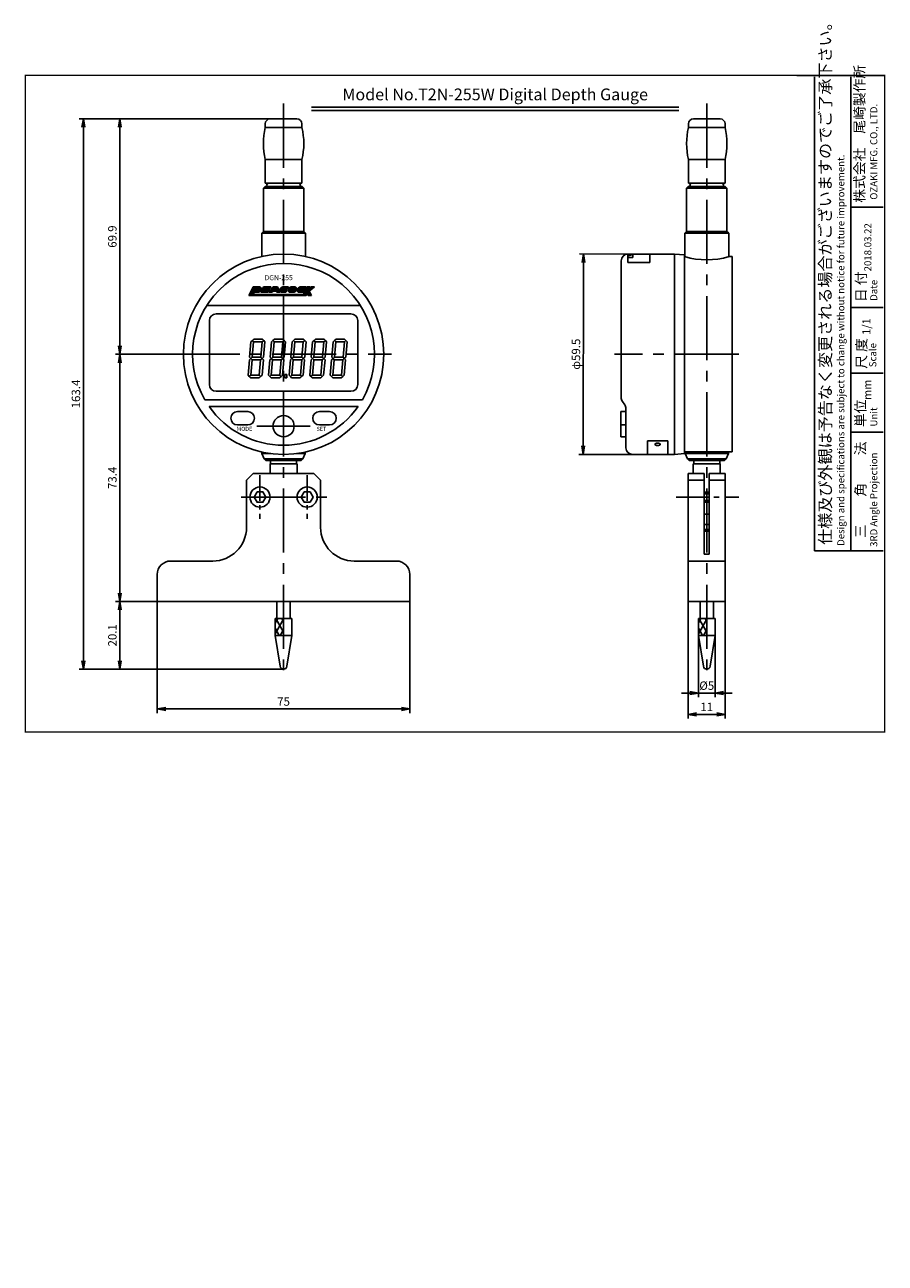
# Model space of a CAD drawing. Extents: x -45 to 211, y 410 to 778.
import ezdxf
from ezdxf.enums import TextEntityAlignment as Align

# ---------------------------------------------------------------- set-up
doc = ezdxf.new("R2010")
doc.units = 0
doc.linetypes.add('CENTER2', pattern=[28.575, 19.05, -3.175, 3.175, -3.175])
doc.layers.get('0').update_dxf_attribs({"linetype": 'CONTINUOUS'})
doc.layers.get('DEFPOINTS').update_dxf_attribs({"linetype": 'CONTINUOUS'})
for name, color, linetype in [('C', 7, 'CONTINUOUS'), ('ROGO', 6, 'CONTINUOUS'), ('中心線', 4, 'CENTER2'), ('外形線', 7, 'CONTINUOUS'), ('寸法線', 2, 'CONTINUOUS'), ('文字', 6, 'CONTINUOUS')]:
    doc.layers.add(name, color=color, linetype=linetype)
doc.styles.add('STYLE3', font='romans.shx', dxfattribs={"bigfont": 'bigfont.shx'})
doc.styles.add('STYLE4', font='romans.shx', dxfattribs={"width": 0.7, "bigfont": 'bigfont.shx'})
doc.dimstyles.new('STYLE3', dxfattribs={"dimtxt": 2.5, "dimasz": 2.5, "dimexe": 1.25, "dimexo": 0, "dimtad": 1, "dimdsep": 46, "dimtxsty": 'STYLE3', "dimblk1": 'OPEN', "dimblk2": 'OPEN', "dimsah": 1, "dimcen": 2.5, "dimclrd": 2, "dimclre": 2, "dimclrt": 6, "dimazin": 2, "dimtm": 1e-09, "dimtfac": 0.6, "dimtmove": 0, "dimatfit": 0, "dimldrblk": 'OPEN', "dimfxl": 1, "dimarcsym": 0})

# ---------------------------------------------------------------- blocks, each defined once
blk = doc.blocks.new('_OPEN')
at = {"color": 0, "linetype": 'ByBlock'}
for p, q in [((-1, 0.17), (0, 0)), ((0, 0), (-1, -0.17)), ((0, 0), (-1, 0))]:
    blk.add_line(p, q, dxfattribs=at)
blk = doc.blocks.new('*D161')
at = {"layer": 'DEFPOINTS', "color": 0, "transparency": 16777216}
for p in [(-5.41, 606.37), (-16.53, 586.27), (32.09, 586.27)]:
    blk.add_point(p, dxfattribs=at)
at = {"layer": '外形線', "color": 2, "lineweight": -2, "transparency": 16777216}
for p, q in [((-16.53, 603.87), (-16.53, 588.77)), ((32.09, 586.27), (-17.78, 586.27))]:
    blk.add_line(p, q, dxfattribs=at)
at = {"layer": '外形線', "color": 2, "lineweight": -2, "transparency": 16777216, "xscale": 2.5, "yscale": 2.5, "zscale": 2.5}
for p, rotation in [((-16.53, 606.37), 90), ((-16.53, 586.27), 270)]:
    blk.add_blockref('_OPEN', p, dxfattribs=dict(at, rotation=rotation))
at = {"layer": '外形線', "color": 6, "transparency": 16777216, "insert": (-18.41, 596.32), "char_height": 2.5, "attachment_point": 5, "rotation": 90, "style": 'STYLE3'}
blk.add_mtext('20.1', dxfattribs=at)
blk = doc.blocks.new('*D162')
at = {"layer": 'DEFPOINTS', "color": 0, "transparency": 16777216}
for p in [(152.2, 606.37), (163.2, 606.37), (163.2, 572.85)]:
    blk.add_point(p, dxfattribs=at)
at = {"layer": '外形線', "color": 2, "lineweight": -2, "transparency": 16777216}
for p, q in [((152.2, 606.37), (152.2, 571.6)), ((163.2, 606.37), (163.2, 571.6)), ((154.7, 572.85), (160.7, 572.85))]:
    blk.add_line(p, q, dxfattribs=at)
at = {"layer": '外形線', "color": 2, "lineweight": -2, "transparency": 16777216, "xscale": 2.5, "yscale": 2.5, "zscale": 2.5, "rotation": 180}
blk.add_blockref('_OPEN', (152.2, 572.85), dxfattribs=at)
at = {"layer": '外形線', "color": 2, "lineweight": -2, "transparency": 16777216, "xscale": 2.5, "yscale": 2.5, "zscale": 2.5}
blk.add_blockref('_OPEN', (163.2, 572.85), dxfattribs=at)
at = {"layer": '外形線', "color": 6, "transparency": 16777216, "insert": (157.7, 574.73), "char_height": 2.5, "attachment_point": 5, "style": 'STYLE3'}
blk.add_mtext('11', dxfattribs=at)
blk = doc.blocks.new('*D163')
at = {"layer": 'DEFPOINTS', "color": 0, "transparency": 16777216}
for p in [(-16.53, 679.77), (0.09, 679.77), (-5.41, 606.37)]:
    blk.add_point(p, dxfattribs=at)
at = {"layer": '寸法線', "color": 2, "lineweight": -2, "transparency": 16777216}
for p, q in [((0.09, 679.77), (-17.78, 679.77)), ((-16.53, 608.87), (-16.53, 677.27)), ((-5.41, 606.37), (-17.78, 606.37))]:
    blk.add_line(p, q, dxfattribs=at)
at = {"layer": '寸法線', "color": 2, "lineweight": -2, "transparency": 16777216, "xscale": 2.5, "yscale": 2.5, "zscale": 2.5}
for p, rotation in [((-16.53, 679.77), 90), ((-16.53, 606.37), 270)]:
    blk.add_blockref('_OPEN', p, dxfattribs=dict(at, rotation=rotation))
at = {"layer": '寸法線', "color": 6, "transparency": 16777216, "insert": (-18.41, 643.07), "char_height": 2.5, "attachment_point": 5, "rotation": 90, "style": 'STYLE3'}
blk.add_mtext('73.4', dxfattribs=at)
blk = doc.blocks.new('*D164')
at = {"layer": 'DEFPOINTS', "color": 0, "transparency": 16777216}
for p in [(28.14, 749.67), (-27.34, 586.27), (32.09, 586.27)]:
    blk.add_point(p, dxfattribs=at)
at = {"layer": '寸法線', "color": 2, "lineweight": -2, "transparency": 16777216}
for p, q in [((28.14, 749.67), (-28.59, 749.67)), ((-27.34, 747.17), (-27.34, 588.77)), ((32.09, 586.27), (-28.59, 586.27))]:
    blk.add_line(p, q, dxfattribs=at)
at = {"layer": '寸法線', "color": 2, "lineweight": -2, "transparency": 16777216, "xscale": 2.5, "yscale": 2.5, "zscale": 2.5}
for p, rotation in [((-27.34, 749.67), 90), ((-27.34, 586.27), 270)]:
    blk.add_blockref('_OPEN', p, dxfattribs=dict(at, rotation=rotation))
at = {"layer": '寸法線', "color": 6, "transparency": 16777216, "insert": (-29.22, 667.97), "char_height": 2.5, "attachment_point": 5, "rotation": 90, "style": 'STYLE3'}
blk.add_mtext('163.4', dxfattribs=at)
blk = doc.blocks.new('*D167')
at = {"layer": 'DEFPOINTS', "color": 0, "transparency": 16777216}
for p in [(155.2, 601.27), (160.2, 601.27), (160.2, 579.17)]:
    blk.add_point(p, dxfattribs=at)
at = {"layer": '寸法線', "color": 2, "lineweight": -2, "transparency": 16777216}
for p, q in [((155.2, 601.27), (155.2, 577.92)), ((160.2, 601.27), (160.2, 577.92)), ((152.7, 579.17), (150.2, 579.17)), ((155.2, 579.17), (160.2, 579.17)), ((162.7, 579.17), (165.2, 579.17))]:
    blk.add_line(p, q, dxfattribs=at)
at = {"layer": '寸法線', "color": 2, "lineweight": -2, "transparency": 16777216, "xscale": 2.5, "yscale": 2.5, "zscale": 2.5}
blk.add_blockref('_OPEN', (155.2, 579.17), dxfattribs=at)
at = {"layer": '寸法線', "color": 2, "lineweight": -2, "transparency": 16777216, "xscale": 2.5, "yscale": 2.5, "zscale": 2.5, "rotation": 180}
blk.add_blockref('_OPEN', (160.2, 579.17), dxfattribs=at)
at = {"layer": '寸法線', "color": 6, "transparency": 16777216, "insert": (157.7, 581.05), "char_height": 2.5, "attachment_point": 5, "style": 'STYLE3'}
blk.add_mtext('%%C5', dxfattribs=at)
blk = doc.blocks.new('*D168')
at = {"layer": 'DEFPOINTS', "color": 0, "transparency": 16777216}
for p in [(135.8, 709.52), (121.02, 650.05), (135.7, 650.02)]:
    blk.add_point(p, dxfattribs=at)
at = {"layer": '寸法線', "color": 2, "lineweight": -2, "transparency": 16777216}
for p, q in [((135.8, 709.52), (119.88, 709.55)), ((121.12, 707.05), (121.03, 652.55)), ((135.7, 650.02), (119.77, 650.05))]:
    blk.add_line(p, q, dxfattribs=at)
at = {"layer": '寸法線', "color": 2, "lineweight": -2, "transparency": 16777216, "xscale": 2.5, "yscale": 2.5, "zscale": 2.5}
for p, rotation in [((121.13, 709.55), 89.90035526652514), ((121.02, 650.05), 269.9003552665252)]:
    blk.add_blockref('_OPEN', p, dxfattribs=dict(at, rotation=rotation))
at = {"layer": '寸法線', "color": 6, "transparency": 16777216, "insert": (119.2, 679.8), "char_height": 2.5, "attachment_point": 5, "rotation": 89.9004, "style": 'STYLE3'}
blk.add_mtext('φ59.5', dxfattribs=at)
blk = doc.blocks.new('*D165')
at = {"layer": 'DEFPOINTS', "color": 0, "transparency": 16777216}
for p in [(-5.41, 606.37), (69.59, 606.37), (69.59, 574.46)]:
    blk.add_point(p, dxfattribs=at)
at = {"layer": '寸法線', "color": 2, "lineweight": -2, "transparency": 16777216}
for p, q in [((-5.41, 606.37), (-5.41, 573.21)), ((69.59, 606.37), (69.59, 573.21)), ((-2.91, 574.46), (67.09, 574.46))]:
    blk.add_line(p, q, dxfattribs=at)
at = {"layer": '寸法線', "color": 2, "lineweight": -2, "transparency": 16777216, "xscale": 2.5, "yscale": 2.5, "zscale": 2.5, "rotation": 180}
blk.add_blockref('_OPEN', (-5.41, 574.46), dxfattribs=at)
at = {"layer": '寸法線', "color": 2, "lineweight": -2, "transparency": 16777216, "xscale": 2.5, "yscale": 2.5, "zscale": 2.5}
blk.add_blockref('_OPEN', (69.59, 574.46), dxfattribs=at)
at = {"layer": '寸法線', "color": 6, "transparency": 16777216, "insert": (32.09, 576.34), "char_height": 2.5, "attachment_point": 5, "style": 'STYLE3'}
blk.add_mtext('75', dxfattribs=at)
blk = doc.blocks.new('*D166')
at = {"layer": 'DEFPOINTS', "color": 0, "transparency": 16777216}
for p in [(28.14, 749.67), (-16.53, 679.77), (0.09, 679.77)]:
    blk.add_point(p, dxfattribs=at)
at = {"layer": '寸法線', "color": 2, "lineweight": -2, "transparency": 16777216}
for p, q in [((28.14, 749.67), (-17.78, 749.67)), ((-16.53, 747.17), (-16.53, 682.27)), ((0.09, 679.77), (-17.78, 679.77))]:
    blk.add_line(p, q, dxfattribs=at)
at = {"layer": '寸法線', "color": 2, "lineweight": -2, "transparency": 16777216, "xscale": 2.5, "yscale": 2.5, "zscale": 2.5}
for p, rotation in [((-16.53, 749.67), 90), ((-16.53, 679.77), 270)]:
    blk.add_blockref('_OPEN', p, dxfattribs=dict(at, rotation=rotation))
at = {"layer": '寸法線', "color": 6, "transparency": 16777216, "insert": (-18.41, 714.72), "char_height": 2.5, "attachment_point": 5, "rotation": 90, "style": 'STYLE3'}
blk.add_mtext('69.9', dxfattribs=at)

msp = doc.modelspace()

# ---------------------------------------------------------------- hatches: boundary and pattern name
at = {"layer": 'ROGO'}
h = msp.add_hatch(color=4, dxfattribs=at)
edge = h.paths.add_edge_path()
edge.add_line((21.802, 697.272), (22.967, 697.272))
edge.add_line((22.967, 697.272), (23.376, 698.174))
edge.add_line((23.376, 698.174), (24.465, 698.174))
edge.add_spline(control_points=[(24.465, 698.174), (24.541, 698.175), (24.718, 698.176), (24.965, 698.308), (25.199, 698.476), (25.388, 698.686), (25.506, 698.926), (25.524, 699.157), (25.513, 699.339), (25.433, 699.466), (25.351, 699.594), (25.199, 699.706), (25.075, 699.755), (25.012, 699.778)], knot_values=[0.1087403, 0.1087403, 0.1087403, 0.1087403, 0.662315, 1.3843047, 2.0973948, 2.7740734, 3.4289748, 4.0052083, 4.4551737, 4.7209997, 5.0860341, 5.5699737, 6.0604706, 6.0604706, 6.0604706, 6.0604706], degree=3, periodic=0)
edge.add_line((25.012, 699.778), (23.043, 699.778))
edge.add_line((23.043, 699.778), (21.802, 697.272))
edge = h.paths.add_edge_path(flags=16)
edge.add_line((23.628, 698.731), (23.821, 699.158))
edge.add_line((23.821, 699.158), (24.317, 699.158))
edge.add_spline(control_points=[(24.317, 699.158), (24.387, 699.158), (24.49, 699.159), (24.546, 699.031), (24.521, 698.95), (24.489, 698.865), (24.433, 698.808), (24.358, 698.753), (24.287, 698.747), (24.241, 698.734), (24.23, 698.731)], knot_values=[0, 0, 0, 0, 0.188064, 0.2738108, 0.3711392, 0.4374438, 0.5423052, 0.6051143, 0.7128742, 0.7487941, 0.7487941, 0.7487941, 0.7487941], degree=3, periodic=0)
edge.add_line((24.23, 698.731), (23.628, 698.731))
for points in [[(26.176, 699.778), (28.345, 699.778), (28.163, 699.411), (27.023, 699.411), (26.881, 699.123), (28.021, 699.123), (27.875, 698.829), (26.735, 698.829), (26.593, 698.542), (27.733, 698.542), (27.551, 698.174), (25.382, 698.174)], [(39.791, 699.326), (40.017, 699.778), (39.093, 699.778), (37.844, 697.272), (38.767, 697.272), (39.093, 697.926), (39.419, 697.272), (40.343, 697.272), (39.718, 698.525), (41.236, 699.778), (40.313, 699.778)], [(23.081, 697.523), (22.967, 697.272), (37.844, 697.272), (37.969, 697.523)]]:
    msp.add_hatch(color=4, dxfattribs=at).paths.add_polyline_path(points)
h = msp.add_hatch(color=4, dxfattribs=at)
h.paths.add_polyline_path([(30.256, 699.778), (28.973, 699.778), (27.817, 698.174), (28.705, 698.174), (28.925, 698.48), (29.939, 698.48), (30.075, 698.174), (30.969, 698.174)])
h.paths.add_polyline_path([(29.796, 698.802), (29.158, 698.802), (29.553, 699.349)], flags=16)
h = msp.add_hatch(color=4, dxfattribs=at)
edge = h.paths.add_edge_path()
edge.add_line((33.292, 699.181), (33.589, 699.778))
edge.add_line((33.589, 699.778), (31.983, 699.778))
edge.add_spline(control_points=[(31.983, 699.778), (31.884, 699.772), (31.72, 699.762), (31.539, 699.652), (31.406, 699.588), (31.311, 699.502), (31.242, 699.412), (31.155, 699.305), (31.083, 699.18), (31.047, 699.043), (31.015, 698.934), (30.991, 698.812), (30.997, 698.68), (31.006, 698.558), (31.045, 698.47), (31.089, 698.408), (31.143, 698.34), (31.202, 698.294), (31.251, 698.212), (31.337, 698.202), (31.391, 698.181), (31.408, 698.174)], knot_values=[0, 0, 0, 0, 0.2909681, 0.4857488, 0.6262015, 0.731073, 0.8670968, 0.9663809, 1.145665, 1.2915996, 1.3908585, 1.4881869, 1.6622886, 1.7853992, 1.8517038, 1.9458876, 2.0138998, 2.112427, 2.1681848, 2.2895202, 2.344923, 2.344923, 2.344923, 2.344923], degree=3, periodic=0)
edge.add_line((31.408, 698.174), (32.79, 698.174))
edge.add_line((32.79, 698.174), (33.087, 698.771))
edge.add_line((33.087, 698.771), (32.062, 698.771))
edge.add_spline(control_points=[(32.062, 698.771), (32.031, 698.78), (31.968, 698.798), (31.963, 698.887), (31.97, 698.95), (32, 698.996), (32.036, 699.03), (32.049, 699.073), (32.089, 699.106), (32.159, 699.162), (32.236, 699.173), (32.288, 699.181)], knot_values=[0, 0, 0, 0, 0.0878716, 0.1766495, 0.2296016, 0.2803717, 0.3361294, 0.3750664, 0.4120142, 0.486939, 0.6403391, 0.6403391, 0.6403391, 0.6403391], degree=3, periodic=0)
edge.add_line((32.288, 699.181), (33.292, 699.181))
h = msp.add_hatch(color=4, dxfattribs=at)
edge = h.paths.add_edge_path()
edge.add_spline(control_points=[(34.48, 699.785), (34.407, 699.78), (34.31, 699.773), (34.187, 699.739), (34.12, 699.699), (34.05, 699.67), (33.991, 699.626), (33.931, 699.603), (33.889, 699.563), (33.84, 699.538), (33.801, 699.483), (33.758, 699.431), (33.708, 699.393), (33.667, 699.353), (33.629, 699.292), (33.606, 699.211), (33.543, 699.159), (33.534, 699.097), (33.499, 699.061), (33.483, 699.014), (33.478, 698.971), (33.471, 698.93), (33.453, 698.888), (33.459, 698.836), (33.457, 698.785), (33.458, 698.716), (33.454, 698.65), (33.483, 698.577), (33.5, 698.513), (33.546, 698.423), (33.626, 698.32), (33.778, 698.194), (33.924, 698.182), (34.011, 698.174)], knot_values=[0, 0, 0, 0, 0.2207952, 0.2901373, 0.3792371, 0.4534871, 0.5161351, 0.5993459, 0.6418634, 0.6897492, 0.7603239, 0.8402697, 0.8921298, 0.9484672, 1.0110926, 1.10613, 1.1964253, 1.2384032, 1.2862733, 1.3429836, 1.3833541, 1.4171961, 1.4655149, 1.518609, 1.5717028, 1.61816, 1.7245551, 1.766533, 1.8504888, 1.9247019, 2.0667775, 2.242084, 2.4952521, 2.4952521, 2.4952521, 2.4952521], degree=3, periodic=0)
edge.add_line((34.011, 698.174), (34.927, 698.174))
edge.add_spline(control_points=[(34.927, 698.174), (34.94, 698.174), (34.99, 698.173), (35.074, 698.185), (35.163, 698.197), (35.216, 698.205), (35.233, 698.21)], knot_values=[0.1647869, 0.1647869, 0.1647869, 0.1647869, 0.2545011, 0.511162, 0.7602998, 0.8850764, 0.8850764, 0.8850764, 0.8850764], degree=3, periodic=0)
edge.add_spline(control_points=[(35.233, 698.21), (35.277, 698.224), (35.382, 698.256), (35.468, 698.323), (35.518, 698.362)], knot_values=[0, 0, 0, 0, 0.138729, 0.3252589, 0.3252589, 0.3252589, 0.3252589], degree=3, periodic=0)
edge.add_spline(control_points=[(35.518, 698.362), (35.536, 698.377), (35.57, 698.413), (35.632, 698.471), (35.685, 698.538), (35.752, 698.593), (35.787, 698.66), (35.836, 698.712), (35.878, 698.794), (35.914, 698.887), (35.948, 699.009), (35.961, 699.146), (35.942, 699.279), (35.895, 699.378), (35.861, 699.461), (35.809, 699.539), (35.75, 699.624), (35.667, 699.695), (35.558, 699.78), (35.457, 699.783), (35.397, 699.785)], knot_values=[0, 0, 0, 0, 0.1655259, 0.3412381, 0.5940541, 0.7697671, 0.937733, 1.1147947, 1.2746612, 1.5745222, 1.8155407, 2.1584909, 2.5362277, 2.7380708, 2.9256807, 3.1627061, 3.3956432, 3.6484781, 3.92851, 4.3372268, 4.3372268, 4.3372268, 4.3372268], degree=3, periodic=0)
edge.add_line((35.397, 699.785), (34.48, 699.785))
edge = h.paths.add_edge_path(flags=16)
edge.add_ellipse((34.691, 698.957), major_axis=(0.218, 0.191), ratio=0.6788083, start_angle=0, end_angle=360)
h = msp.add_hatch(color=4, dxfattribs=at)
edge = h.paths.add_edge_path()
edge.add_spline(control_points=[(37.151, 699.778), (37.052, 699.772), (36.888, 699.762), (36.706, 699.652), (36.574, 699.588), (36.479, 699.502), (36.41, 699.412), (36.323, 699.305), (36.251, 699.18), (36.215, 699.043), (36.183, 698.934), (36.159, 698.812), (36.165, 698.68), (36.174, 698.558), (36.212, 698.47), (36.257, 698.408), (36.311, 698.34), (36.37, 698.294), (36.419, 698.212), (36.505, 698.202), (36.559, 698.181), (36.576, 698.174)], knot_values=[0, 0, 0, 0, 0.2909681, 0.4857488, 0.6262015, 0.731073, 0.8670968, 0.9663809, 1.145665, 1.2915996, 1.3908585, 1.4881869, 1.6622886, 1.7853992, 1.8517038, 1.9458876, 2.0138998, 2.112427, 2.1681848, 2.2895202, 2.344923, 2.344923, 2.344923, 2.344923], degree=3, periodic=0)
edge.add_line((36.576, 698.174), (37.958, 698.174))
edge.add_line((37.958, 698.174), (38.255, 698.771))
edge.add_line((38.255, 698.771), (37.23, 698.771))
edge.add_spline(control_points=[(37.23, 698.771), (37.199, 698.78), (37.136, 698.798), (37.131, 698.887), (37.138, 698.95), (37.168, 698.996), (37.204, 699.03), (37.217, 699.073), (37.257, 699.106), (37.327, 699.162), (37.404, 699.173), (37.456, 699.181)], knot_values=[0, 0, 0, 0, 0.0878716, 0.1766495, 0.2296016, 0.2803717, 0.3361294, 0.3750664, 0.4120142, 0.486939, 0.6403391, 0.6403391, 0.6403391, 0.6403391], degree=3, periodic=0)
edge.add_line((37.456, 699.181), (38.46, 699.181))
edge.add_line((38.46, 699.181), (38.757, 699.778))
edge.add_line((38.757, 699.778), (37.151, 699.778))
at = {"layer": '中心線'}
h = msp.add_hatch(dxfattribs=at)
h.set_pattern_fill('ANSI31', color=256, scale=0.5, angle=15, style=0)
h.set_pattern_definition([(60, (-313.6532, 561.089), (-1.374815, 0.79375), [])])
h.paths.add_polyline_path([(32.086, 601.272), (29.586, 601.272), (29.586, 596.272), (32.086, 596.272)])
h = msp.add_hatch(dxfattribs=at)
h.set_pattern_fill('ANSI31', color=256, scale=0.5, angle=75, style=0)
h.set_pattern_definition([(120, (-313.6532, 561.089), (-1.374815, -0.79375), [])])
h.paths.add_polyline_path([(32.086, 601.272), (29.586, 601.272), (29.586, 596.272), (32.086, 596.272)])
h = msp.add_hatch(dxfattribs=at)
h.set_pattern_fill('ANSI31', color=256, scale=0.5, angle=15, style=0)
h.set_pattern_definition([(60, (-188.035, 561.089), (-1.374815, 0.79375), [])])
h.paths.add_polyline_path([(157.704, 601.272), (155.204, 601.272), (155.204, 596.272), (157.704, 596.272)])
h = msp.add_hatch(dxfattribs=at)
h.set_pattern_fill('ANSI31', color=256, scale=0.5, angle=75, style=0)
h.set_pattern_definition([(120, (-188.035, 561.089), (-1.374815, -0.79375), [])])
h.paths.add_polyline_path([(157.704, 601.272), (155.204, 601.272), (155.204, 596.272), (157.704, 596.272)])

# ---------------------------------------------------------------- linework, layer by layer
at = {"layer": 'C'}
msp.add_line((184.396, 762.596), (210.471, 762.596), dxfattribs=at)
at = {"layer": 'C', "const_width": 0.4}
msp.add_lwpolyline([(-44.529, 762.596), (210.471, 762.596), (210.471, 567.596), (-44.529, 567.596), (-44.529, 762.596)], dxfattribs=at)
at = {"layer": 'DEFPOINTS', "color": 0, "linetype": 'ByBlock'}
for p in [(-5.414, 606.372), (69.586, 606.372)]:
    msp.add_point(p, dxfattribs=at)
at = {"layer": 'ROGO', "color": 4}
for p, q in [((23.043, 699.778), (21.802, 697.272)), ((23.043, 699.778), (25.012, 699.778)), ((23.821, 699.158), (23.628, 698.731)), ((24.317, 699.158), (23.821, 699.158)), ((26.176, 699.778), (25.382, 698.174)), ((26.176, 699.778), (28.345, 699.778)), ((26.735, 698.829), (26.593, 698.542)), ((26.735, 698.829), (27.875, 698.829)), ((27.023, 699.411), (26.881, 699.123)), ((26.881, 699.123), (28.021, 699.123)), ((27.023, 699.411), (28.163, 699.411)), ((28.973, 699.778), (27.817, 698.174)), ((28.021, 699.123), (27.875, 698.829)), ((28.345, 699.778), (28.163, 699.411)), ((28.973, 699.778), (30.256, 699.778)), ((29.553, 699.349), (29.158, 698.802)), ((29.158, 698.802), (29.796, 698.802)), ((29.553, 699.349), (29.796, 698.802)), ((30.256, 699.778), (30.969, 698.174)), ((31.983, 699.778), (33.589, 699.778)), ((32.062, 698.771), (33.087, 698.771)), ((32.288, 699.181), (33.292, 699.181)), ((33.087, 698.771), (32.79, 698.174)), ((33.589, 699.778), (33.292, 699.181)), ((34.48, 699.785), (35.397, 699.785)), ((37.151, 699.778), (38.757, 699.778)), ((37.23, 698.771), (38.255, 698.771)), ((37.456, 699.181), (38.46, 699.181)), ((39.093, 699.778), (37.844, 697.272)), ((38.255, 698.771), (37.958, 698.174)), ((38.757, 699.778), (38.46, 699.181)), ((39.093, 699.778), (40.017, 699.778)), ((39.718, 698.525), (41.236, 699.778)), ((39.791, 699.326), (40.313, 699.778)), ((40.017, 699.778), (39.791, 699.326)), ((40.313, 699.778), (41.236, 699.778)), ((21.802, 697.272), (38.767, 697.272)), ((23.376, 698.174), (22.967, 697.272)), ((23.064, 697.523), (37.969, 697.523)), ((24.465, 698.174), (23.376, 698.174)), ((24.23, 698.731), (23.628, 698.731)), ((25.382, 698.174), (27.551, 698.174)), ((26.593, 698.542), (27.733, 698.542)), ((27.733, 698.542), (27.551, 698.174)), ((27.817, 698.174), (28.705, 698.174)), ((28.925, 698.48), (28.705, 698.174)), ((28.925, 698.48), (29.939, 698.48)), ((29.939, 698.48), (30.075, 698.174)), ((30.969, 698.174), (30.075, 698.174)), ((31.408, 698.174), (32.79, 698.174)), ((34.011, 698.174), (34.927, 698.174)), ((36.576, 698.174), (37.958, 698.174)), ((39.093, 697.926), (38.767, 697.272)), ((39.093, 697.926), (39.419, 697.272)), ((39.419, 697.272), (40.343, 697.272)), ((39.718, 698.525), (40.343, 697.272))]:
    msp.add_line(p, q, dxfattribs=at)
msp.add_ellipse((34.691, 698.957), major_axis=(0.218, 0.191), ratio=0.6788083, dxfattribs=at)
for points, knots in [([(24.317, 699.158), (24.387, 699.158), (24.49, 699.159), (24.546, 699.031), (24.521, 698.95), (24.489, 698.865), (24.433, 698.808), (24.358, 698.753), (24.287, 698.747), (24.241, 698.734), (24.23, 698.731)], [0, 0, 0, 0, 0.18806397, 0.2738108, 0.37113915, 0.43744376, 0.54230517, 0.6051143, 0.71287417, 0.74879415, 0.74879415, 0.74879415, 0.74879415]), ([(25.012, 699.778), (25.075, 699.755), (25.199, 699.706), (25.351, 699.594), (25.433, 699.466), (25.513, 699.339), (25.524, 699.157), (25.506, 698.926), (25.388, 698.686), (25.199, 698.476), (24.965, 698.308), (24.718, 698.176), (24.541, 698.175), (24.465, 698.174)], [0.1087403, 0.1087403, 0.1087403, 0.1087403, 0.5992371, 1.0831768, 1.4482111, 1.7140372, 2.1640026, 2.7402361, 3.3951375, 4.071816, 4.7849062, 5.5068959, 6.0604706, 6.0604706, 6.0604706, 6.0604706]), ([(31.983, 699.778), (31.884, 699.772), (31.72, 699.762), (31.539, 699.652), (31.406, 699.588), (31.311, 699.502), (31.242, 699.412), (31.155, 699.305), (31.083, 699.18), (31.047, 699.043), (31.015, 698.934), (30.991, 698.812), (30.997, 698.68), (31.006, 698.558), (31.045, 698.47), (31.089, 698.408), (31.143, 698.34), (31.202, 698.294), (31.251, 698.212), (31.337, 698.202), (31.391, 698.181), (31.408, 698.174)], [0, 0, 0, 0, 0.2909681, 0.4857488, 0.6262015, 0.731073, 0.8670968, 0.9663809, 1.145665, 1.2915996, 1.3908585, 1.4881869, 1.6622886, 1.7853992, 1.8517038, 1.9458876, 2.0138998, 2.112427, 2.1681848, 2.2895202, 2.344923, 2.344923, 2.344923, 2.344923]), ([(32.288, 699.181), (32.236, 699.173), (32.159, 699.162), (32.089, 699.106), (32.049, 699.073), (32.036, 699.03), (32, 698.996), (31.97, 698.95), (31.963, 698.887), (31.968, 698.798), (32.031, 698.78), (32.062, 698.771)], [0, 0, 0, 0, 0.15340007, 0.22832495, 0.26527276, 0.30420975, 0.3599674, 0.41073752, 0.46368957, 0.55246751, 0.64033911, 0.64033911, 0.64033911, 0.64033911]), ([(34.48, 699.785), (34.407, 699.78), (34.31, 699.773), (34.187, 699.739), (34.12, 699.699), (34.05, 699.67), (33.991, 699.626), (33.931, 699.603), (33.889, 699.563), (33.84, 699.538), (33.801, 699.483), (33.758, 699.431), (33.708, 699.393), (33.667, 699.353), (33.629, 699.292), (33.606, 699.211), (33.543, 699.159), (33.534, 699.097), (33.499, 699.061), (33.483, 699.014), (33.478, 698.971), (33.471, 698.93), (33.453, 698.888), (33.459, 698.836), (33.457, 698.785), (33.458, 698.716), (33.454, 698.65), (33.483, 698.577), (33.5, 698.513), (33.546, 698.423), (33.626, 698.32), (33.778, 698.194), (33.924, 698.182), (34.011, 698.174)], [0, 0, 0, 0, 0.2207952, 0.2901373, 0.3792371, 0.4534871, 0.5161351, 0.5993459, 0.6418634, 0.6897492, 0.7603239, 0.8402697, 0.8921298, 0.9484672, 1.0110926, 1.10613, 1.1964253, 1.2384032, 1.2862733, 1.3429836, 1.3833541, 1.4171961, 1.4655149, 1.518609, 1.5717028, 1.61816, 1.7245551, 1.766533, 1.8504888, 1.9247019, 2.0667775, 2.242084, 2.4952521, 2.4952521, 2.4952521, 2.4952521]), ([(35.397, 699.785), (35.457, 699.783), (35.558, 699.78), (35.667, 699.695), (35.75, 699.624), (35.809, 699.539), (35.861, 699.461), (35.895, 699.378), (35.942, 699.279), (35.961, 699.146), (35.948, 699.009), (35.914, 698.887), (35.878, 698.794), (35.836, 698.712), (35.787, 698.66), (35.752, 698.593), (35.685, 698.538), (35.632, 698.471), (35.57, 698.413), (35.536, 698.377), (35.518, 698.362)], [0, 0, 0, 0, 0.4087169, 0.6887487, 0.9415836, 1.1745207, 1.4115462, 1.599156, 1.8009991, 2.1787359, 2.5216862, 2.7627047, 3.0625656, 3.2224321, 3.3994938, 3.5674597, 3.7431727, 3.9959888, 4.1717009, 4.3372268, 4.3372268, 4.3372268, 4.3372268]), ([(37.151, 699.778), (37.052, 699.772), (36.888, 699.762), (36.706, 699.652), (36.574, 699.588), (36.479, 699.502), (36.41, 699.412), (36.323, 699.305), (36.251, 699.18), (36.215, 699.043), (36.183, 698.934), (36.159, 698.812), (36.165, 698.68), (36.174, 698.558), (36.212, 698.47), (36.257, 698.408), (36.311, 698.34), (36.37, 698.294), (36.419, 698.212), (36.505, 698.202), (36.559, 698.181), (36.576, 698.174)], [0, 0, 0, 0, 0.2909681, 0.4857488, 0.6262015, 0.731073, 0.8670968, 0.9663809, 1.145665, 1.2915996, 1.3908585, 1.4881869, 1.6622886, 1.7853992, 1.8517038, 1.9458876, 2.0138998, 2.112427, 2.1681848, 2.2895202, 2.344923, 2.344923, 2.344923, 2.344923]), ([(37.456, 699.181), (37.404, 699.173), (37.327, 699.162), (37.257, 699.106), (37.217, 699.073), (37.204, 699.03), (37.168, 698.996), (37.138, 698.95), (37.131, 698.887), (37.136, 698.798), (37.199, 698.78), (37.23, 698.771)], [0, 0, 0, 0, 0.15340007, 0.22832495, 0.26527276, 0.30420975, 0.3599674, 0.41073752, 0.46368957, 0.55246751, 0.64033911, 0.64033911, 0.64033911, 0.64033911]), ([(35.233, 698.21), (35.216, 698.205), (35.163, 698.197), (35.074, 698.185), (34.99, 698.173), (34.94, 698.174), (34.927, 698.174)], [0.16478693, 0.16478693, 0.16478693, 0.16478693, 0.28956351, 0.53870131, 0.79536226, 0.88507641, 0.88507641, 0.88507641, 0.88507641]), ([(35.233, 698.21), (35.277, 698.224), (35.382, 698.256), (35.468, 698.323), (35.518, 698.362)], [0, 0, 0, 0, 0.13872904, 0.3252589, 0.3252589, 0.3252589, 0.3252589])]:
    msp.add_open_spline(points, degree=3, knots=knots, dxfattribs=at)
at = {"layer": '中心線'}
for p, q in [((32.086, 754.227), (32.086, 584.885)), ((157.704, 754.227), (157.704, 584.885)), ((0.086, 679.772), (64.086, 679.772)), ((167.204, 679.772), (130.304, 679.772)), ((24.162, 658.422), (40.01, 658.422)), ((19.507, 637.372), (44.958, 637.372))]:
    msp.add_line(p, q, dxfattribs=at)
at = {"layer": '中心線', "ltscale": 0.4}
for p, q in [((25.086, 643.87), (25.086, 630.874)), ((39.086, 643.839), (39.086, 630.905))]:
    msp.add_line(p, q, dxfattribs=at)
at = {"layer": '中心線', "ltscale": 0.5}
for p, q in [((148.644, 637.372), (167.197, 637.372)), ((156.954, 638.372), (158.454, 638.372)), ((156.954, 636.372), (158.454, 636.372))]:
    msp.add_line(p, q, dxfattribs=at)
at = {"layer": '外形線'}
for p, q in [((189.668, 621.415), (189.668, 762.206)), ((200.448, 621.415), (200.448, 762.206)), ((40.395, 753.192), (149.395, 753.192)), ((40.395, 752.192), (149.395, 752.192)), ((26.636, 748.172), (26.636, 747.072)), ((26.636, 747.072), (37.536, 747.072)), ((28.136, 749.672), (36.036, 749.672)), ((37.536, 748.172), (37.536, 747.072)), ((152.254, 748.172), (152.254, 747.072)), ((163.154, 747.072), (152.254, 747.072)), ((161.654, 749.672), (153.754, 749.672)), ((163.154, 748.172), (163.154, 747.072)), ((26.636, 737.572), (26.636, 730.572)), ((26.636, 737.572), (37.536, 737.572)), ((37.536, 737.572), (37.536, 730.572)), ((152.254, 737.572), (152.254, 730.572)), ((163.154, 737.572), (152.254, 737.572)), ((163.154, 737.572), (163.154, 730.572)), ((26.586, 729.572), (26.086, 729.072)), ((26.086, 729.072), (26.086, 716.272)), ((26.086, 729.072), (38.086, 729.072)), ((26.586, 729.572), (37.586, 729.572)), ((26.636, 730.572), (37.536, 730.572)), ((37.586, 729.572), (38.086, 729.072)), ((38.086, 729.072), (38.086, 716.272)), ((152.204, 729.572), (151.704, 729.072)), ((151.704, 729.072), (151.704, 716.272)), ((163.704, 729.072), (151.704, 729.072)), ((163.204, 729.572), (152.204, 729.572)), ((163.154, 730.572), (152.254, 730.572)), ((163.204, 729.572), (163.704, 729.072)), ((163.704, 729.072), (163.704, 716.272)), ((200.448, 723.438), (210.063, 723.438)), ((25.586, 715.772), (26.086, 716.272)), ((25.586, 715.772), (25.586, 708.803)), ((25.586, 715.772), (38.586, 715.772)), ((26.086, 716.272), (38.086, 716.272)), ((38.586, 715.772), (38.086, 716.272)), ((38.586, 715.772), (38.586, 708.803)), ((151.204, 715.772), (151.704, 716.272)), ((151.204, 715.772), (151.204, 708.743)), ((164.204, 715.772), (151.204, 715.772)), ((163.704, 716.272), (151.704, 716.272)), ((164.204, 715.772), (163.704, 716.272)), ((164.204, 715.772), (164.204, 708.743)), ((132.304, 707.522), (132.304, 666.902)), ((134.304, 709.522), (134.304, 707.022)), ((135.804, 708.522), (134.304, 708.522)), ((140.804, 707.022), (134.304, 707.022)), ((148.104, 709.522), (135.804, 709.522)), ((135.804, 709.522), (135.804, 708.522)), ((140.804, 709.522), (140.804, 707.022)), ((148.104, 709.522), (148.104, 650.022)), ((148.104, 709.522), (151.104, 709.259)), ((151.104, 709.259), (151.104, 650.284)), ((165.204, 708.772), (164.304, 708.772)), ((165.204, 708.772), (165.204, 650.772)), ((9.31, 694.272), (54.862, 694.272)), ((12.086, 691.772), (52.086, 691.772)), ((200.448, 693.705), (210.063, 693.705)), ((10.086, 689.772), (10.086, 670.772)), ((54.086, 689.772), (54.086, 670.772)), ((200.448, 674.175), (210.063, 674.175)), ((8.704, 666.272), (55.469, 666.272)), ((12.086, 668.772), (52.086, 668.772)), ((132.666, 665.755), (133.343, 664.788)), ((9.979, 664.272), (54.194, 664.272)), ((21.436, 662.772), (18.436, 662.772)), ((42.736, 662.772), (45.736, 662.772)), ((132.204, 662.772), (132.204, 655.272)), ((132.204, 662.772), (133.704, 662.772)), ((133.704, 663.641), (133.704, 652.022)), ((21.436, 658.772), (18.436, 658.772)), ((42.736, 658.772), (45.736, 658.772)), ((132.204, 658.772), (133.704, 658.772)), ((132.204, 655.272), (133.704, 655.272)), ((200.448, 656.686), (210.063, 656.686)), ((140.104, 654.022), (140.104, 650.022)), ((146.104, 654.022), (140.104, 654.022)), ((146.104, 654.022), (146.104, 650.022)), ((25.636, 650.729), (25.636, 650.272)), ((25.636, 650.272), (28.238, 650.272)), ((26.336, 648.772), (25.636, 650.272)), ((26.336, 648.772), (37.836, 648.772)), ((26.836, 648.272), (26.336, 648.772)), ((26.836, 648.272), (37.336, 648.272)), ((28.086, 647.272), (36.086, 647.272)), ((28.086, 647.272), (28.086, 644.372)), ((28.236, 648.272), (28.236, 647.272)), ((35.935, 650.272), (38.536, 650.272)), ((35.936, 648.272), (35.936, 647.272)), ((36.086, 647.272), (36.086, 644.372)), ((37.336, 648.272), (37.836, 648.772)), ((37.836, 648.772), (38.536, 650.272)), ((38.536, 650.729), (38.536, 650.272)), ((148.104, 650.022), (135.704, 650.022)), ((148.104, 650.022), (151.104, 650.284)), ((165.204, 650.772), (151.104, 650.772)), ((151.254, 650.772), (151.254, 650.272)), ((164.154, 650.272), (151.254, 650.272)), ((151.954, 648.772), (151.254, 650.272)), ((163.454, 648.772), (151.954, 648.772)), ((152.454, 648.272), (151.954, 648.772)), ((162.954, 648.272), (152.454, 648.272)), ((161.704, 647.272), (153.704, 647.272)), ((153.704, 647.272), (153.704, 644.372)), ((153.854, 648.272), (153.854, 647.272)), ((161.554, 648.272), (161.554, 647.272)), ((161.704, 647.272), (161.704, 644.372)), ((162.954, 648.272), (163.454, 648.772)), ((163.454, 648.772), (164.154, 650.272)), ((164.154, 650.772), (164.154, 650.272)), ((23.086, 644.372), (21.086, 642.372)), ((41.086, 644.372), (23.086, 644.372)), ((41.086, 644.372), (43.086, 642.372)), ((152.204, 644.372), (156.954, 644.372)), ((158.454, 644.372), (163.204, 644.372)), ((21.086, 642.372), (21.086, 628.372)), ((43.086, 642.372), (43.086, 628.372)), ((152.204, 642.372), (156.954, 642.372)), ((158.454, 642.372), (163.204, 642.372)), ((158.454, 632.272), (156.954, 632.272)), ((158.454, 629.272), (156.954, 629.272)), ((158.454, 627.772), (156.954, 627.772)), ((158.454, 627.272), (156.954, 627.272)), ((-1.414, 618.372), (11.086, 618.372)), ((53.086, 618.372), (65.586, 618.372)), ((152.204, 618.372), (163.204, 618.372)), ((156.954, 620.372), (158.454, 620.372)), ((210.063, 621.415), (189.668, 621.415)), ((-5.414, 614.372), (-5.414, 606.372)), ((69.586, 614.372), (69.586, 606.372)), ((-5.414, 606.372), (69.586, 606.372)), ((30.086, 606.372), (30.086, 601.272)), ((34.086, 606.372), (34.086, 601.272)), ((152.204, 606.372), (163.204, 606.372)), ((155.704, 606.372), (155.704, 601.272)), ((159.704, 606.372), (159.704, 601.272)), ((34.586, 601.272), (29.586, 601.272)), ((29.586, 601.272), (29.586, 596.272)), ((34.586, 601.272), (34.586, 596.272)), ((160.204, 601.272), (155.204, 601.272)), ((155.204, 601.272), (155.204, 596.272)), ((160.204, 601.272), (160.204, 596.272)), ((34.586, 596.272), (29.586, 596.272)), ((29.586, 596.272), (31.1, 587.109)), ((34.586, 596.272), (33.073, 587.109)), ((160.204, 596.272), (155.204, 596.272)), ((155.204, 596.272), (156.718, 587.109)), ((160.204, 596.272), (158.691, 587.109))]:
    msp.add_line(p, q, dxfattribs=at)
at = {"layer": '外形線', "ltscale": 0.5}
for p, q in [((152.204, 644.372), (152.204, 606.372)), ((156.954, 644.372), (156.954, 620.372)), ((158.454, 644.372), (158.454, 620.372)), ((163.204, 644.372), (163.204, 606.372)), ((156.954, 638.872), (158.454, 638.872)), ((156.954, 635.872), (158.454, 635.872))]:
    msp.add_line(p, q, dxfattribs=at)
at = {"layer": '外形線'}
for points in [[(24.211, 638.887), (23.336, 637.372), (24.211, 635.856), (25.961, 635.856), (26.836, 637.372), (25.961, 638.887)], [(38.211, 638.887), (37.336, 637.372), (38.211, 635.856), (39.961, 635.856), (40.836, 637.372), (39.961, 638.887)]]:
    msp.add_lwpolyline(points, close=True, dxfattribs=at)
for centre, radius in [((32.086, 679.772), 29.75), ((32.086, 658.422), 3.15), ((25.086, 637.372), 3), ((39.086, 637.372), 3)]:
    msp.add_circle(centre, radius, dxfattribs=at)
for centre, radius, start, end in [((46.873, 742.322), 20.786, 166.79033, 193.20967), ((28.136, 748.172), 1.5, 90, 180), ((36.036, 748.172), 1.5, 0, 90), ((17.3, 742.322), 20.786, 346.79033, 13.20967), ((172.491, 742.322), 20.786, 166.79033, 193.20967), ((153.754, 748.172), 1.5, 90, 180), ((161.654, 748.172), 1.5, 0, 90), ((142.918, 742.322), 20.786, 346.79033, 13.20967), ((27.586, 730.072), 0.5, 90, 270), ((36.586, 730.072), 0.5, 270, 90), ((153.204, 730.072), 0.5, 90, 270), ((162.204, 730.072), 0.5, 270, 90), ((32.086, 679.772), 27, 330, 210), ((134.304, 707.522), 2, 90, 180), ((134.432, 711.441), 2.36, 266.90847, 305.57134), ((157.704, 731.256), 23.433, 253.64105, 286.35895), ((12.086, 689.772), 2, 90, 180), ((52.086, 689.772), 2, 0, 90), ((12.086, 670.772), 2, 180, 270), ((52.086, 670.772), 2, 270, 0), ((134.304, 666.902), 2, 180, 214.99202), ((32.086, 679.772), 27, 215.03481, 324.96519), ((18.436, 660.772), 2, 90, 270), ((21.436, 660.772), 2, 270, 90), ((42.736, 660.772), 2, 90, 270), ((45.736, 660.772), 2, 270, 90), ((131.704, 663.641), 2, 0, 34.99202), ((135.704, 652.022), 2, 180, 270), ((11.086, 628.372), 10, 270, 0), ((53.086, 628.372), 10, 180, 270), ((-1.414, 614.372), 4, 90, 180), ((65.586, 614.372), 4, 0, 90), ((32.086, 587.272), 1, 189.37839, 350.62161), ((157.704, 587.272), 1, 189.37839, 350.62161)]:
    msp.add_arc(centre, radius, start, end, dxfattribs=at)
at = {"layer": '外形線', "extrusion": (0, 0, -1)}
msp.add_ellipse((143.104, 653.031), major_axis=(-0.779, 0), ratio=0.4383313, dxfattribs=at)
at = {"layer": '寸法線'}
for p, q in [((22.835, 683.862), (23.273, 684.262)), ((23.273, 684.262), (25.818, 684.262)), ((26.185, 683.862), (25.818, 684.262)), ((28.935, 683.862), (29.373, 684.262)), ((29.373, 684.262), (31.918, 684.262)), ((32.285, 683.862), (31.918, 684.262)), ((35.035, 683.862), (35.473, 684.262)), ((35.473, 684.262), (38.018, 684.262)), ((38.385, 683.862), (38.018, 684.262)), ((41.135, 683.862), (41.573, 684.262)), ((41.573, 684.262), (44.118, 684.262)), ((44.485, 683.862), (44.118, 684.262)), ((47.235, 683.862), (47.673, 684.262)), ((47.673, 684.262), (50.218, 684.262)), ((50.585, 683.862), (50.218, 684.262)), ((22.001, 678.945), (22.398, 683.462)), ((22.835, 683.862), (22.398, 683.462)), ((22.806, 678.945), (23.201, 683.462)), ((22.835, 683.862), (23.201, 683.462)), ((23.201, 683.462), (25.748, 683.462)), ((25.353, 678.945), (25.748, 683.462)), ((26.185, 683.862), (25.748, 683.462)), ((26.156, 678.945), (26.551, 683.462)), ((26.185, 683.862), (26.551, 683.462)), ((28.101, 678.945), (28.498, 683.462)), ((28.935, 683.862), (28.498, 683.462)), ((28.906, 678.945), (29.301, 683.462)), ((28.935, 683.862), (29.301, 683.462)), ((29.301, 683.462), (31.848, 683.462)), ((31.453, 678.945), (31.848, 683.462)), ((32.285, 683.862), (31.848, 683.462)), ((32.256, 678.945), (32.651, 683.462)), ((32.285, 683.862), (32.651, 683.462)), ((34.201, 678.945), (34.598, 683.462)), ((35.035, 683.862), (34.598, 683.462)), ((35.006, 678.945), (35.401, 683.462)), ((35.035, 683.862), (35.401, 683.462)), ((35.401, 683.462), (37.948, 683.462)), ((37.553, 678.945), (37.948, 683.462)), ((38.385, 683.862), (37.948, 683.462)), ((38.356, 678.945), (38.751, 683.462)), ((38.385, 683.862), (38.751, 683.462)), ((40.301, 678.945), (40.698, 683.462)), ((41.135, 683.862), (40.698, 683.462)), ((41.106, 678.945), (41.501, 683.462)), ((41.135, 683.862), (41.501, 683.462)), ((41.501, 683.462), (44.048, 683.462)), ((43.653, 678.945), (44.048, 683.462)), ((44.485, 683.862), (44.048, 683.462)), ((44.456, 678.945), (44.851, 683.462)), ((44.485, 683.862), (44.851, 683.462)), ((46.401, 678.945), (46.798, 683.462)), ((47.235, 683.862), (46.798, 683.462)), ((47.206, 678.945), (47.601, 683.462)), ((47.235, 683.862), (47.601, 683.462)), ((47.601, 683.462), (50.148, 683.462)), ((49.753, 678.945), (50.148, 683.462)), ((50.585, 683.862), (50.148, 683.462)), ((50.556, 678.945), (50.951, 683.462)), ((50.585, 683.862), (50.951, 683.462)), ((21.533, 673.572), (21.933, 678.145)), ((22.37, 678.545), (21.933, 678.145)), ((22.37, 678.545), (22.001, 678.945)), ((22.336, 673.572), (22.736, 678.145)), ((22.37, 678.545), (22.806, 678.945)), ((22.37, 678.545), (22.736, 678.145)), ((22.736, 678.145), (25.283, 678.145)), ((22.806, 678.945), (25.353, 678.945)), ((24.883, 673.572), (25.283, 678.145)), ((25.72, 678.545), (25.283, 678.145)), ((25.72, 678.545), (25.353, 678.945)), ((25.686, 673.572), (26.086, 678.145)), ((25.72, 678.545), (26.156, 678.945)), ((25.72, 678.545), (26.086, 678.145)), ((27.633, 673.572), (28.033, 678.145)), ((28.47, 678.545), (28.033, 678.145)), ((28.47, 678.545), (28.101, 678.945)), ((28.436, 673.572), (28.836, 678.145)), ((28.47, 678.545), (28.906, 678.945)), ((28.47, 678.545), (28.836, 678.145)), ((28.836, 678.145), (31.383, 678.145)), ((28.906, 678.945), (31.453, 678.945)), ((30.983, 673.572), (31.383, 678.145)), ((31.82, 678.545), (31.383, 678.145)), ((31.82, 678.545), (31.453, 678.945)), ((31.786, 673.572), (32.186, 678.145)), ((31.82, 678.545), (32.256, 678.945)), ((31.82, 678.545), (32.186, 678.145)), ((33.733, 673.572), (34.133, 678.145)), ((34.57, 678.545), (34.133, 678.145)), ((34.57, 678.545), (34.201, 678.945)), ((34.536, 673.572), (34.936, 678.145)), ((34.57, 678.545), (35.006, 678.945)), ((34.57, 678.545), (34.936, 678.145)), ((34.936, 678.145), (37.483, 678.145)), ((35.006, 678.945), (37.553, 678.945)), ((37.083, 673.572), (37.483, 678.145)), ((37.92, 678.545), (37.483, 678.145)), ((37.92, 678.545), (37.553, 678.945)), ((37.886, 673.572), (38.286, 678.145)), ((37.92, 678.545), (38.356, 678.945)), ((37.92, 678.545), (38.286, 678.145)), ((39.833, 673.572), (40.233, 678.145)), ((40.67, 678.545), (40.233, 678.145)), ((40.67, 678.545), (40.301, 678.945)), ((40.636, 673.572), (41.036, 678.145)), ((40.67, 678.545), (41.106, 678.945)), ((40.67, 678.545), (41.036, 678.145)), ((41.036, 678.145), (43.583, 678.145)), ((41.106, 678.945), (43.653, 678.945)), ((43.183, 673.572), (43.583, 678.145)), ((44.02, 678.545), (43.583, 678.145)), ((44.02, 678.545), (43.653, 678.945)), ((43.986, 673.572), (44.386, 678.145)), ((44.02, 678.545), (44.456, 678.945)), ((44.02, 678.545), (44.386, 678.145)), ((45.933, 673.572), (46.333, 678.145)), ((46.77, 678.545), (46.333, 678.145)), ((46.77, 678.545), (46.401, 678.945)), ((46.736, 673.572), (47.136, 678.145)), ((46.77, 678.545), (47.206, 678.945)), ((46.77, 678.545), (47.136, 678.145)), ((47.136, 678.145), (49.683, 678.145)), ((47.206, 678.945), (49.753, 678.945)), ((49.283, 673.572), (49.683, 678.145)), ((50.12, 678.545), (49.683, 678.145)), ((50.12, 678.545), (49.753, 678.945)), ((50.086, 673.572), (50.486, 678.145)), ((50.12, 678.545), (50.556, 678.945)), ((50.12, 678.545), (50.486, 678.145)), ((21.9, 673.172), (21.533, 673.572)), ((21.9, 673.172), (22.336, 673.572)), ((21.9, 673.172), (22.264, 672.772)), ((22.336, 673.572), (24.883, 673.572)), ((25.25, 673.172), (24.811, 672.772)), ((25.25, 673.172), (24.883, 673.572)), ((25.25, 673.172), (25.686, 673.572)), ((28, 673.172), (27.633, 673.572)), ((28, 673.172), (28.436, 673.572)), ((28, 673.172), (28.364, 672.772)), ((28.436, 673.572), (30.983, 673.572)), ((31.35, 673.172), (30.911, 672.772)), ((31.35, 673.172), (30.983, 673.572)), ((31.35, 673.172), (31.786, 673.572)), ((32.51, 673.772), (33.01, 673.772)), ((32.51, 673.772), (32.51, 672.772)), ((33.01, 673.772), (33.01, 672.772)), ((34.1, 673.172), (33.733, 673.572)), ((34.1, 673.172), (34.536, 673.572)), ((34.1, 673.172), (34.464, 672.772)), ((34.536, 673.572), (37.083, 673.572)), ((37.45, 673.172), (37.011, 672.772)), ((37.45, 673.172), (37.083, 673.572)), ((37.45, 673.172), (37.886, 673.572)), ((40.2, 673.172), (39.833, 673.572)), ((40.2, 673.172), (40.636, 673.572)), ((40.2, 673.172), (40.564, 672.772)), ((40.636, 673.572), (43.183, 673.572)), ((43.55, 673.172), (43.111, 672.772)), ((43.55, 673.172), (43.183, 673.572)), ((43.55, 673.172), (43.986, 673.572)), ((46.3, 673.172), (45.933, 673.572)), ((46.3, 673.172), (46.736, 673.572)), ((46.3, 673.172), (46.664, 672.772)), ((46.736, 673.572), (49.283, 673.572)), ((49.65, 673.172), (49.211, 672.772)), ((49.65, 673.172), (49.283, 673.572)), ((49.65, 673.172), (50.086, 673.572)), ((22.264, 672.772), (24.811, 672.772)), ((28.364, 672.772), (30.911, 672.772)), ((32.51, 672.772), (33.01, 672.772)), ((34.464, 672.772), (37.011, 672.772)), ((40.564, 672.772), (43.111, 672.772)), ((46.664, 672.772), (49.211, 672.772))]:
    msp.add_line(p, q, dxfattribs=at)

# ---------------------------------------------------------------- texts
at = {"linetype": 'Continuous', "style": 'STYLE3'}
for s, height, p in [('仕様及び外観は予告なく変更される場合がございますのでご了承下さい。', 3.5, (194.621, 623.164)), ('株式会社\u3000尾崎製作所', 3, (204.527, 724.787)), ('OZAKI MFG. CO., LTD.', 2.1, (208.315, 725.661)), ('Design and specifications are subject to change without notice for future improvement.', 2.1, (198.55, 622.872)), ('2018.03.22', 2.1, (206.566, 704.382)), ('日 付', 3, (204.981, 695.254)), ('Date', 2.1, (208.315, 695.637)), ('1/1', 2.4, (206.275, 685.543)), ('尺 度', 3, (205.104, 675.461)), ('Scale', 2.1, (208.023, 675.924)), ('mm', 2.4, (206.566, 666.185)), ('単位', 3, (204.812, 658.143)), ('Unit', 2.1, (208.315, 658.315)), ('三\u3000\u3000角\u3000\u3000法', 3, (204.818, 625.204)), ('3RD Angle Projection', 2.1, (208.315, 622.581))]:
    msp.add_text(s, height=height, rotation=90, dxfattribs=at).set_placement(p)
at = {"layer": '寸法線', "style": 'STYLE4'}
for s, p in [('MODE', (18.174, 657.036)), ('SET', (41.857, 657.036))]:
    msp.add_text(s, height=1.2, dxfattribs=at).set_placement(p)
at = {"layer": '寸法線', "color": 6, "insert": (64.12, 409.864), "char_height": 2.5, "attachment_point": 7, "style": 'STYLE3'}
msp.add_mtext('\\A1;', dxfattribs=at)
at = {"layer": '文字', "style": 'STYLE3'}
msp.add_text('Model No.T2N-255W Digital Depth Gauge', height=3.5, dxfattribs=at).set_placement((94.895, 755.188), align=Align.CENTER)
at = {"layer": '文字', "style": 'STYLE3', "oblique": 10}
msp.add_text('DGN-255', height=1.5, dxfattribs=at).set_placement((26.427, 701.772))

# ---------------------------------------------------------------- dimensions: what is measured, and where the dimension line sits
at = {"layer": '外形線'}
dim = msp.add_linear_dim(base=(-16.535, 586.272), p1=(-5.414, 606.372), p2=(32.086, 586.272), angle=90, dimstyle='STYLE3', override={"dimdec": 2, "dimse1": 1, "dimtmove": 1}, dxfattribs=at)
dim.commit()
dim.dimension.update_dxf_attribs({"geometry": '*D161', "text_midpoint": (-18.41, 596.322)})
dim = msp.add_linear_dim(base=(163.204, 572.855), p1=(152.204, 606.372), p2=(163.204, 606.372), dimstyle='STYLE3', override={"dimdec": 2}, dxfattribs=at)
dim.commit()
dim.dimension.update_dxf_attribs({"geometry": '*D162', "text_midpoint": (157.704, 574.73)})
at = {"layer": '寸法線'}
for base, p1, p2, picture, middle in [((-27.34, 586.272), (28.136, 749.672), (32.086, 586.272), '*D164', (-29.215, 667.972)), ((-16.535, 679.772), (28.136, 749.672), (0.086, 679.772), '*D166', (-18.41, 714.722)), ((-16.535, 679.772), (-5.414, 606.372), (0.086, 679.772), '*D163', (-18.41, 643.072))]:
    dim = msp.add_linear_dim(base=base, p1=p1, p2=p2, angle=90, dimstyle='STYLE3', override={"dimdec": 2}, dxfattribs=at)
    dim.commit()
    dim.dimension.update_dxf_attribs({"geometry": picture, "text_midpoint": middle})
dim = msp.add_aligned_dim(p1=(135.804, 709.522), p2=(135.701, 650.022), distance=-14.678, text='φ<>', dimstyle='STYLE3', dxfattribs=at)
dim.commit()
dim.dimension.update_dxf_attribs({"geometry": '*D168', "text_midpoint": (119.199, 679.801)})
dim = msp.add_linear_dim(base=(69.586, 574.461), p1=(-5.414, 606.372), p2=(69.586, 606.372), dimstyle='STYLE3', override={"dimdec": 2}, dxfattribs=at)
dim.commit()
dim.dimension.update_dxf_attribs({"geometry": '*D165', "text_midpoint": (32.086, 576.336)})
dim = msp.add_linear_dim(base=(160.204, 579.172), p1=(155.204, 601.272), p2=(160.204, 601.272), text='%%C<>', dimstyle='STYLE3', override={"dimdec": 2}, dxfattribs=at)
dim.commit()
dim.dimension.update_dxf_attribs({"geometry": '*D167', "text_midpoint": (157.704, 579.172), "dimtype": 160})

doc.saveas('drawing.dxf')
